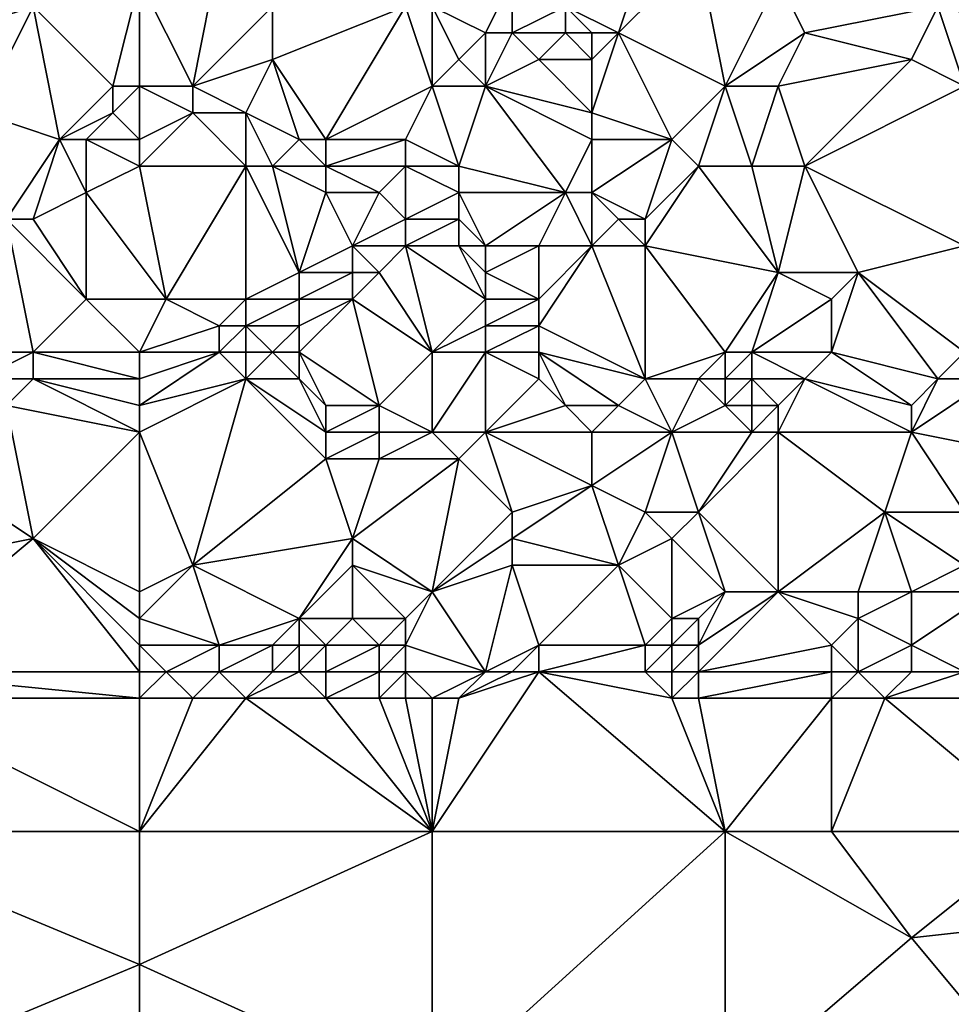
# Model space of a CAD drawing. Units: metres. Extents: x 73750 to 74375, y 343000 to 343500.
# Drawn here: x 74116 to 74150, y 343074 to 343112 of the extents above; entities that cross this region are included whole.
import ezdxf

# ---------------------------------------------------------------- set-up
doc = ezdxf.new("R2010")
doc.units = ezdxf.units.M
doc.layers.add('Terrain', color=15, linetype='Continuous')

msp = doc.modelspace()

# ---------------------------------------------------------------- linework, layer by layer
at = {"layer": 'Terrain'}
for points in [[(74123, 343114, 301.18), (74120, 343113, 301.11), (74122, 343109, 301.6), (74123, 343114, 301.18)], [(74123, 343114, 301.18), (74122, 343109, 301.6), (74125, 343112, 301.35), (74123, 343114, 301.18)], [(74139, 343114, 301.57), (74136, 343112, 301.89), (74138, 343111, 301.88), (74139, 343114, 301.57)], [(74139, 343114, 301.57), (74138, 343111, 301.88), (74141, 343114, 301.77), (74139, 343114, 301.57)], [(74141, 343114, 301.77), (74138, 343111, 301.88), (74142, 343109, 302.54), (74141, 343114, 301.77)], [(74141, 343114, 301.77), (74142, 343109, 302.54), (74144, 343113, 302.23), (74141, 343114, 301.77)], [(74154, 343111, 303.21), (74151, 343114, 303.09), (74150, 343112, 302.82), (74154, 343111, 303.21)], [(74112, 343113, 301.14), (74113, 343111, 301.37), (74116, 343112, 301.15), (74112, 343113, 301.14)], [(74120, 343113, 301.11), (74116, 343112, 301.15), (74119, 343109, 301.81), (74120, 343113, 301.11)], [(74120, 343113, 301.11), (74119, 343109, 301.81), (74120, 343109, 301.68), (74120, 343113, 301.11)], [(74120, 343113, 301.11), (74120, 343109, 301.68), (74122, 343109, 301.6), (74120, 343113, 301.11)], [(74134, 343113, 301.81), (74131, 343112, 301.54), (74133, 343111, 302.14), (74134, 343113, 301.81)], [(74134, 343113, 301.81), (74133, 343111, 302.14), (74134, 343111, 302.2), (74134, 343113, 301.81)], [(74134, 343113, 301.81), (74134, 343111, 302.2), (74136, 343112, 301.89), (74134, 343113, 301.81)], [(74144, 343113, 302.23), (74142, 343109, 302.54), (74145, 343111, 302.44), (74144, 343113, 302.23)], [(74144, 343113, 302.23), (74145, 343111, 302.44), (74150, 343112, 302.82), (74144, 343113, 302.23)], [(74116, 343112, 301.15), (74113, 343111, 301.37), (74114, 343108, 301.76), (74116, 343112, 301.15)], [(74116, 343112, 301.15), (74114, 343108, 301.76), (74117, 343107, 302), (74116, 343112, 301.15)], [(74116, 343112, 301.15), (74117, 343107, 302), (74119, 343109, 301.81), (74116, 343112, 301.15)], [(74125, 343112, 301.35), (74122, 343109, 301.6), (74125, 343110, 301.57), (74125, 343112, 301.35)], [(74125, 343112, 301.35), (74125, 343110, 301.57), (74130, 343112, 301.56), (74125, 343112, 301.35)], [(74130, 343112, 301.56), (74125, 343110, 301.57), (74127, 343107, 301.82), (74130, 343112, 301.56)], [(74130, 343112, 301.56), (74127, 343107, 301.82), (74131, 343109, 302.05), (74130, 343112, 301.56)], [(74130, 343112, 301.56), (74131, 343109, 302.05), (74131, 343112, 301.54), (74130, 343112, 301.56)], [(74131, 343112, 301.54), (74132, 343110, 301.99), (74133, 343111, 302.14), (74131, 343112, 301.54)], [(74131, 343112, 301.54), (74131, 343109, 302.05), (74132, 343110, 301.99), (74131, 343112, 301.54)], [(74136, 343112, 301.89), (74134, 343111, 302.2), (74136, 343111, 302.03), (74136, 343112, 301.89)], [(74136, 343112, 301.89), (74137, 343111, 301.92), (74138, 343111, 301.88), (74136, 343112, 301.89)], [(74136, 343112, 301.89), (74136, 343111, 302.03), (74137, 343111, 301.92), (74136, 343112, 301.89)], [(74150, 343112, 302.82), (74145, 343111, 302.44), (74149, 343110, 302.96), (74150, 343112, 302.82)], [(74150, 343112, 302.82), (74149, 343110, 302.96), (74151, 343109, 303.24), (74150, 343112, 302.82)], [(74154, 343111, 303.21), (74150, 343112, 302.82), (74151, 343109, 303.24), (74154, 343111, 303.21)], [(74133, 343111, 302.14), (74132, 343110, 301.99), (74133, 343109, 302.03), (74133, 343111, 302.14)], [(74133, 343111, 302.14), (74133, 343109, 302.03), (74134, 343111, 302.2), (74133, 343111, 302.14)], [(74134, 343111, 302.2), (74133, 343109, 302.03), (74135, 343110, 302.23), (74134, 343111, 302.2)], [(74134, 343111, 302.2), (74135, 343110, 302.23), (74136, 343111, 302.03), (74134, 343111, 302.2)], [(74136, 343111, 302.03), (74135, 343110, 302.23), (74137, 343110, 302.1), (74136, 343111, 302.03)], [(74136, 343111, 302.03), (74137, 343110, 302.1), (74137, 343111, 301.92), (74136, 343111, 302.03)], [(74137, 343111, 301.92), (74137, 343110, 302.1), (74138, 343111, 301.88), (74137, 343111, 301.92)], [(74138, 343111, 301.88), (74137, 343110, 302.1), (74137, 343108, 302.22), (74138, 343111, 301.88)], [(74138, 343111, 301.88), (74137, 343108, 302.22), (74140, 343107, 302.71), (74138, 343111, 301.88)], [(74138, 343111, 301.88), (74140, 343107, 302.71), (74142, 343109, 302.54), (74138, 343111, 301.88)], [(74145, 343111, 302.44), (74142, 343109, 302.54), (74144, 343109, 302.59), (74145, 343111, 302.44)], [(74145, 343111, 302.44), (74144, 343109, 302.59), (74149, 343110, 302.96), (74145, 343111, 302.44)], [(74125, 343110, 301.57), (74122, 343109, 301.6), (74124, 343108, 301.67), (74125, 343110, 301.57)], [(74125, 343110, 301.57), (74124, 343108, 301.67), (74126, 343107, 301.86), (74125, 343110, 301.57)], [(74125, 343110, 301.57), (74126, 343107, 301.86), (74127, 343107, 301.82), (74125, 343110, 301.57)], [(74132, 343110, 301.99), (74131, 343109, 302.05), (74133, 343109, 302.03), (74132, 343110, 301.99)], [(74135, 343110, 302.23), (74133, 343109, 302.03), (74137, 343108, 302.22), (74135, 343110, 302.23)], [(74135, 343110, 302.23), (74137, 343108, 302.22), (74137, 343110, 302.1), (74135, 343110, 302.23)], [(74149, 343110, 302.96), (74144, 343109, 302.59), (74145, 343106, 303.02), (74149, 343110, 302.96)], [(74149, 343110, 302.96), (74145, 343106, 303.02), (74151, 343109, 303.24), (74149, 343110, 302.96)], [(74119, 343109, 301.81), (74117, 343107, 302), (74119, 343108, 301.94), (74119, 343109, 301.81)], [(74120, 343109, 301.68), (74119, 343109, 301.81), (74119, 343108, 301.94), (74120, 343109, 301.68)], [(74120, 343109, 301.68), (74119, 343108, 301.94), (74120, 343107, 301.87), (74120, 343109, 301.68)], [(74120, 343109, 301.68), (74120, 343107, 301.87), (74122, 343108, 301.67), (74120, 343109, 301.68)], [(74120, 343109, 301.68), (74122, 343108, 301.67), (74122, 343109, 301.6), (74120, 343109, 301.68)], [(74122, 343109, 301.6), (74122, 343108, 301.67), (74124, 343108, 301.67), (74122, 343109, 301.6)], [(74127, 343107, 301.82), (74130, 343107, 302.11), (74131, 343109, 302.05), (74127, 343107, 301.82)], [(74130, 343107, 302.11), (74132, 343106, 302.39), (74131, 343109, 302.05), (74130, 343107, 302.11)], [(74131, 343109, 302.05), (74132, 343106, 302.39), (74133, 343109, 302.03), (74131, 343109, 302.05)], [(74133, 343109, 302.03), (74132, 343106, 302.39), (74136, 343105, 302.39), (74133, 343109, 302.03)], [(74133, 343109, 302.03), (74136, 343105, 302.39), (74137, 343107, 302.24), (74133, 343109, 302.03)], [(74133, 343109, 302.03), (74137, 343107, 302.24), (74137, 343108, 302.22), (74133, 343109, 302.03)], [(74140, 343107, 302.71), (74141, 343106, 303), (74142, 343109, 302.54), (74140, 343107, 302.71)], [(74141, 343106, 303), (74143, 343106, 303.05), (74142, 343109, 302.54), (74141, 343106, 303)], [(74142, 343109, 302.54), (74143, 343106, 303.05), (74144, 343109, 302.59), (74142, 343109, 302.54)], [(74144, 343109, 302.59), (74143, 343106, 303.05), (74145, 343106, 303.02), (74144, 343109, 302.59)], [(74151, 343109, 303.24), (74145, 343106, 303.02), (74151, 343103, 303.83), (74151, 343109, 303.24)], [(74114, 343108, 301.76), (74115, 343104, 302.4), (74117, 343107, 302), (74114, 343108, 301.76)], [(74119, 343108, 301.94), (74117, 343107, 302), (74118, 343107, 301.85), (74119, 343108, 301.94)], [(74120, 343107, 301.87), (74119, 343108, 301.94), (74118, 343107, 301.85), (74120, 343107, 301.87)], [(74122, 343108, 301.67), (74120, 343106, 301.91), (74124, 343106, 302.14), (74122, 343108, 301.67)], [(74122, 343108, 301.67), (74120, 343107, 301.87), (74120, 343106, 301.91), (74122, 343108, 301.67)], [(74122, 343108, 301.67), (74124, 343106, 302.14), (74124, 343108, 301.67), (74122, 343108, 301.67)], [(74124, 343108, 301.67), (74124, 343106, 302.14), (74125, 343106, 302.22), (74124, 343108, 301.67)], [(74124, 343108, 301.67), (74125, 343106, 302.22), (74126, 343107, 301.86), (74124, 343108, 301.67)], [(74137, 343108, 302.22), (74137, 343107, 302.24), (74140, 343107, 302.71), (74137, 343108, 302.22)], [(74117, 343107, 302), (74115, 343104, 302.4), (74116, 343104, 302.49), (74117, 343107, 302)], [(74117, 343107, 302), (74116, 343104, 302.49), (74118, 343105, 302.14), (74117, 343107, 302)], [(74117, 343107, 302), (74118, 343105, 302.14), (74118, 343107, 301.85), (74117, 343107, 302)], [(74120, 343107, 301.87), (74118, 343107, 301.85), (74120, 343106, 301.91), (74120, 343107, 301.87)], [(74120, 343106, 301.91), (74118, 343107, 301.85), (74118, 343105, 302.14), (74120, 343106, 301.91)], [(74126, 343107, 301.86), (74125, 343106, 302.22), (74127, 343106, 302.18), (74126, 343107, 301.86)], [(74126, 343107, 301.86), (74127, 343106, 302.18), (74127, 343107, 301.82), (74126, 343107, 301.86)], [(74127, 343107, 301.82), (74127, 343106, 302.18), (74130, 343107, 302.11), (74127, 343107, 301.82)], [(74130, 343107, 302.11), (74127, 343106, 302.18), (74130, 343106, 302.16), (74130, 343107, 302.11)], [(74130, 343107, 302.11), (74130, 343106, 302.16), (74132, 343106, 302.39), (74130, 343107, 302.11)], [(74137, 343107, 302.24), (74136, 343105, 302.39), (74137, 343105, 302.39), (74137, 343107, 302.24)], [(74137, 343107, 302.24), (74137, 343105, 302.39), (74140, 343107, 302.71), (74137, 343107, 302.24)], [(74140, 343107, 302.71), (74137, 343105, 302.39), (74139, 343104, 303.08), (74140, 343107, 302.71)], [(74140, 343107, 302.71), (74139, 343104, 303.08), (74141, 343106, 303), (74140, 343107, 302.71)], [(74120, 343106, 301.91), (74118, 343105, 302.14), (74121, 343101, 302.84), (74120, 343106, 301.91)], [(74120, 343106, 301.91), (74121, 343101, 302.84), (74124, 343106, 302.14), (74120, 343106, 301.91)], [(74124, 343106, 302.14), (74121, 343101, 302.84), (74124, 343101, 302.83), (74124, 343106, 302.14)], [(74124, 343106, 302.14), (74124, 343101, 302.83), (74126, 343102, 302.77), (74124, 343106, 302.14)], [(74124, 343106, 302.14), (74126, 343102, 302.77), (74125, 343106, 302.22), (74124, 343106, 302.14)], [(74125, 343106, 302.22), (74126, 343102, 302.77), (74127, 343105, 302.5), (74125, 343106, 302.22)], [(74125, 343106, 302.22), (74127, 343105, 302.5), (74127, 343106, 302.18), (74125, 343106, 302.22)], [(74127, 343106, 302.18), (74127, 343105, 302.5), (74129, 343105, 302.54), (74127, 343106, 302.18)], [(74127, 343106, 302.18), (74129, 343105, 302.54), (74130, 343106, 302.16), (74127, 343106, 302.18)], [(74130, 343106, 302.16), (74129, 343105, 302.54), (74130, 343104, 302.37), (74130, 343106, 302.16)], [(74130, 343106, 302.16), (74130, 343104, 302.37), (74132, 343105, 302.43), (74130, 343106, 302.16)], [(74130, 343106, 302.16), (74132, 343105, 302.43), (74132, 343106, 302.39), (74130, 343106, 302.16)], [(74132, 343106, 302.39), (74132, 343105, 302.43), (74136, 343105, 302.39), (74132, 343106, 302.39)], [(74141, 343106, 303), (74139, 343104, 303.08), (74139, 343103, 303.27), (74141, 343106, 303)], [(74141, 343106, 303), (74139, 343103, 303.27), (74144, 343102, 303.59), (74141, 343106, 303)], [(74141, 343106, 303), (74144, 343102, 303.59), (74143, 343106, 303.05), (74141, 343106, 303)], [(74143, 343106, 303.05), (74144, 343102, 303.59), (74145, 343106, 303.02), (74143, 343106, 303.05)], [(74145, 343106, 303.02), (74144, 343102, 303.59), (74147, 343102, 303.9), (74145, 343106, 303.02)], [(74145, 343106, 303.02), (74147, 343102, 303.9), (74151, 343103, 303.83), (74145, 343106, 303.02)], [(74118, 343105, 302.14), (74116, 343104, 302.49), (74118, 343101, 302.84), (74118, 343105, 302.14)], [(74121, 343101, 302.84), (74118, 343105, 302.14), (74118, 343101, 302.84), (74121, 343101, 302.84)], [(74127, 343105, 302.5), (74126, 343102, 302.77), (74128, 343103, 302.73), (74127, 343105, 302.5)], [(74127, 343105, 302.5), (74128, 343103, 302.73), (74129, 343105, 302.54), (74127, 343105, 302.5)], [(74129, 343105, 302.54), (74128, 343103, 302.73), (74130, 343104, 302.37), (74129, 343105, 302.54)], [(74130, 343104, 302.37), (74132, 343104, 302.5), (74132, 343105, 302.43), (74130, 343104, 302.37)], [(74132, 343105, 302.43), (74132, 343104, 302.5), (74133, 343103, 302.51), (74132, 343105, 302.43)], [(74132, 343105, 302.43), (74133, 343103, 302.51), (74136, 343105, 302.39), (74132, 343105, 302.43)], [(74136, 343105, 302.39), (74133, 343103, 302.51), (74135, 343103, 302.64), (74136, 343105, 302.39)], [(74136, 343105, 302.39), (74135, 343103, 302.64), (74137, 343103, 302.96), (74136, 343105, 302.39)], [(74136, 343105, 302.39), (74137, 343103, 302.96), (74137, 343105, 302.39), (74136, 343105, 302.39)], [(74137, 343105, 302.39), (74137, 343103, 302.96), (74138, 343104, 302.86), (74137, 343105, 302.39)], [(74137, 343105, 302.39), (74138, 343104, 302.86), (74139, 343104, 303.08), (74137, 343105, 302.39)], [(74115, 343104, 302.4), (74114, 343099, 302.98), (74116, 343099, 303.01), (74115, 343104, 302.4)], [(74115, 343104, 302.4), (74116, 343099, 303.01), (74118, 343101, 302.84), (74115, 343104, 302.4)], [(74115, 343104, 302.4), (74118, 343101, 302.84), (74116, 343104, 302.49), (74115, 343104, 302.4)], [(74130, 343104, 302.37), (74128, 343103, 302.73), (74130, 343103, 302.48), (74130, 343104, 302.37)], [(74130, 343104, 302.37), (74130, 343103, 302.48), (74132, 343104, 302.5), (74130, 343104, 302.37)], [(74130, 343103, 302.48), (74132, 343103, 302.56), (74132, 343104, 302.5), (74130, 343103, 302.48)], [(74132, 343104, 302.5), (74132, 343103, 302.56), (74133, 343103, 302.51), (74132, 343104, 302.5)], [(74138, 343104, 302.86), (74137, 343103, 302.96), (74139, 343103, 303.27), (74138, 343104, 302.86)], [(74138, 343104, 302.86), (74139, 343103, 303.27), (74139, 343104, 303.08), (74138, 343104, 302.86)], [(74128, 343103, 302.73), (74126, 343102, 302.77), (74128, 343102, 302.66), (74128, 343103, 302.73)], [(74128, 343103, 302.73), (74128, 343102, 302.66), (74129, 343102, 302.57), (74128, 343103, 302.73)], [(74128, 343103, 302.73), (74129, 343102, 302.57), (74130, 343103, 302.48), (74128, 343103, 302.73)], [(74130, 343103, 302.48), (74129, 343102, 302.57), (74131, 343099, 303.55), (74130, 343103, 302.48)], [(74130, 343103, 302.48), (74131, 343099, 303.55), (74133, 343101, 302.99), (74130, 343103, 302.48)], [(74130, 343103, 302.48), (74133, 343101, 302.99), (74132, 343103, 302.56), (74130, 343103, 302.48)], [(74132, 343103, 302.56), (74133, 343101, 302.99), (74133, 343102, 302.7), (74132, 343103, 302.56)], [(74132, 343103, 302.56), (74133, 343102, 302.7), (74133, 343103, 302.51), (74132, 343103, 302.56)], [(74133, 343103, 302.51), (74133, 343102, 302.7), (74135, 343103, 302.64), (74133, 343103, 302.51)], [(74135, 343103, 302.64), (74133, 343102, 302.7), (74135, 343101, 303.33), (74135, 343103, 302.64)], [(74135, 343103, 302.64), (74135, 343101, 303.33), (74137, 343103, 302.96), (74135, 343103, 302.64)], [(74137, 343103, 302.96), (74135, 343101, 303.33), (74135, 343100, 303.46), (74137, 343103, 302.96)], [(74137, 343103, 302.96), (74135, 343100, 303.46), (74139, 343098, 303.92), (74137, 343103, 302.96)], [(74137, 343103, 302.96), (74139, 343098, 303.92), (74139, 343103, 303.27), (74137, 343103, 302.96)], [(74139, 343103, 303.27), (74139, 343098, 303.92), (74142, 343099, 303.75), (74139, 343103, 303.27)], [(74139, 343103, 303.27), (74142, 343099, 303.75), (74144, 343102, 303.59), (74139, 343103, 303.27)], [(74151, 343103, 303.83), (74147, 343102, 303.9), (74151, 343099, 304.61), (74151, 343103, 303.83)], [(74126, 343102, 302.77), (74124, 343101, 302.83), (74126, 343101, 302.8), (74126, 343102, 302.77)], [(74126, 343102, 302.77), (74126, 343101, 302.8), (74128, 343102, 302.66), (74126, 343102, 302.77)], [(74128, 343102, 302.66), (74126, 343101, 302.8), (74128, 343101, 302.57), (74128, 343102, 302.66)], [(74128, 343102, 302.66), (74128, 343101, 302.57), (74129, 343102, 302.57), (74128, 343102, 302.66)], [(74129, 343102, 302.57), (74128, 343101, 302.57), (74131, 343099, 303.55), (74129, 343102, 302.57)], [(74133, 343102, 302.7), (74133, 343101, 302.99), (74135, 343101, 303.33), (74133, 343102, 302.7)], [(74144, 343102, 303.59), (74142, 343099, 303.75), (74143, 343099, 303.85), (74144, 343102, 303.59)], [(74144, 343102, 303.59), (74143, 343099, 303.85), (74146, 343101, 304.03), (74144, 343102, 303.59)], [(74144, 343102, 303.59), (74146, 343101, 304.03), (74147, 343102, 303.9), (74144, 343102, 303.59)], [(74147, 343102, 303.9), (74146, 343101, 304.03), (74146, 343099, 304.38), (74147, 343102, 303.9)], [(74147, 343102, 303.9), (74146, 343099, 304.38), (74150, 343098, 304.7), (74147, 343102, 303.9)], [(74147, 343102, 303.9), (74150, 343098, 304.7), (74151, 343099, 304.61), (74147, 343102, 303.9)], [(74118, 343101, 302.84), (74116, 343099, 303.01), (74120, 343099, 303.33), (74118, 343101, 302.84)], [(74121, 343101, 302.84), (74118, 343101, 302.84), (74120, 343099, 303.33), (74121, 343101, 302.84)], [(74121, 343101, 302.84), (74120, 343099, 303.33), (74123, 343100, 302.93), (74121, 343101, 302.84)], [(74121, 343101, 302.84), (74123, 343100, 302.93), (74124, 343101, 302.83), (74121, 343101, 302.84)], [(74124, 343101, 302.83), (74123, 343100, 302.93), (74124, 343100, 302.87), (74124, 343101, 302.83)], [(74124, 343101, 302.83), (74124, 343100, 302.87), (74126, 343101, 302.8), (74124, 343101, 302.83)], [(74126, 343101, 302.8), (74124, 343100, 302.87), (74126, 343100, 302.81), (74126, 343101, 302.8)], [(74126, 343101, 302.8), (74126, 343100, 302.81), (74128, 343101, 302.57), (74126, 343101, 302.8)], [(74128, 343101, 302.57), (74126, 343100, 302.81), (74126, 343099, 302.95), (74128, 343101, 302.57)], [(74128, 343101, 302.57), (74126, 343099, 302.95), (74129, 343097, 304.18), (74128, 343101, 302.57)], [(74128, 343101, 302.57), (74129, 343097, 304.18), (74131, 343099, 303.55), (74128, 343101, 302.57)], [(74133, 343101, 302.99), (74131, 343099, 303.55), (74133, 343100, 303.2), (74133, 343101, 302.99)], [(74133, 343101, 302.99), (74133, 343100, 303.2), (74135, 343101, 303.33), (74133, 343101, 302.99)], [(74135, 343101, 303.33), (74133, 343100, 303.2), (74135, 343100, 303.46), (74135, 343101, 303.33)], [(74146, 343101, 304.03), (74143, 343099, 303.85), (74146, 343099, 304.38), (74146, 343101, 304.03)], [(74123, 343100, 302.93), (74120, 343099, 303.33), (74123, 343099, 303.13), (74123, 343100, 302.93)], [(74123, 343100, 302.93), (74123, 343099, 303.13), (74124, 343100, 302.87), (74123, 343100, 302.93)], [(74124, 343100, 302.87), (74123, 343099, 303.13), (74124, 343099, 303.03), (74124, 343100, 302.87)], [(74124, 343100, 302.87), (74124, 343099, 303.03), (74125, 343099, 302.96), (74124, 343100, 302.87)], [(74124, 343100, 302.87), (74125, 343099, 302.96), (74126, 343100, 302.81), (74124, 343100, 302.87)], [(74126, 343100, 302.81), (74125, 343099, 302.96), (74126, 343099, 302.95), (74126, 343100, 302.81)], [(74133, 343100, 303.2), (74131, 343099, 303.55), (74133, 343099, 303.57), (74133, 343100, 303.2)], [(74133, 343100, 303.2), (74133, 343099, 303.57), (74135, 343100, 303.46), (74133, 343100, 303.2)], [(74135, 343100, 303.46), (74133, 343099, 303.57), (74135, 343099, 303.66), (74135, 343100, 303.46)], [(74135, 343100, 303.46), (74135, 343099, 303.66), (74139, 343098, 303.92), (74135, 343100, 303.46)], [(74114, 343099, 302.98), (74114, 343098, 303.18), (74116, 343099, 303.01), (74114, 343099, 302.98)], [(74116, 343099, 303.01), (74114, 343098, 303.18), (74116, 343098, 303.19), (74116, 343099, 303.01)], [(74120, 343099, 303.33), (74116, 343099, 303.01), (74120, 343098, 303.57), (74120, 343099, 303.33)], [(74120, 343098, 303.57), (74116, 343099, 303.01), (74116, 343098, 303.19), (74120, 343098, 303.57)], [(74120, 343099, 303.33), (74120, 343098, 303.57), (74123, 343099, 303.13), (74120, 343099, 303.33)], [(74123, 343099, 303.13), (74120, 343097, 303.8), (74124, 343098, 303.29), (74123, 343099, 303.13)], [(74123, 343099, 303.13), (74120, 343098, 303.57), (74120, 343097, 303.8), (74123, 343099, 303.13)], [(74123, 343099, 303.13), (74124, 343098, 303.29), (74124, 343099, 303.03), (74123, 343099, 303.13)], [(74124, 343099, 303.03), (74124, 343098, 303.29), (74125, 343099, 302.96), (74124, 343099, 303.03)], [(74125, 343099, 302.96), (74124, 343098, 303.29), (74126, 343098, 303.26), (74125, 343099, 302.96)], [(74125, 343099, 302.96), (74126, 343098, 303.26), (74126, 343099, 302.95), (74125, 343099, 302.96)], [(74126, 343099, 302.95), (74126, 343098, 303.26), (74127, 343097, 303.85), (74126, 343099, 302.95)], [(74126, 343099, 302.95), (74127, 343097, 303.85), (74129, 343097, 304.18), (74126, 343099, 302.95)], [(74129, 343097, 304.18), (74131, 343096, 304.84), (74131, 343099, 303.55), (74129, 343097, 304.18)], [(74131, 343099, 303.55), (74131, 343096, 304.84), (74133, 343099, 303.57), (74131, 343099, 303.55)], [(74133, 343099, 303.57), (74131, 343096, 304.84), (74133, 343096, 304.83), (74133, 343099, 303.57)], [(74133, 343099, 303.57), (74133, 343096, 304.83), (74135, 343098, 303.95), (74133, 343099, 303.57)], [(74133, 343099, 303.57), (74135, 343098, 303.95), (74135, 343099, 303.66), (74133, 343099, 303.57)], [(74135, 343099, 303.66), (74135, 343098, 303.95), (74136, 343097, 304.23), (74135, 343099, 303.66)], [(74135, 343099, 303.66), (74136, 343097, 304.23), (74138, 343097, 304.18), (74135, 343099, 303.66)], [(74135, 343099, 303.66), (74138, 343097, 304.18), (74139, 343098, 303.92), (74135, 343099, 303.66)], [(74139, 343098, 303.92), (74141, 343098, 303.92), (74142, 343099, 303.75), (74139, 343098, 303.92)], [(74141, 343098, 303.92), (74142, 343098, 303.94), (74142, 343099, 303.75), (74141, 343098, 303.92)], [(74142, 343099, 303.75), (74142, 343098, 303.94), (74143, 343099, 303.85), (74142, 343099, 303.75)], [(74143, 343099, 303.85), (74142, 343098, 303.94), (74143, 343098, 304.02), (74143, 343099, 303.85)], [(74143, 343099, 303.85), (74143, 343098, 304.02), (74145, 343098, 304.33), (74143, 343099, 303.85)], [(74143, 343099, 303.85), (74145, 343098, 304.33), (74146, 343099, 304.38), (74143, 343099, 303.85)], [(74146, 343099, 304.38), (74145, 343098, 304.33), (74149, 343097, 304.8), (74146, 343099, 304.38)], [(74146, 343099, 304.38), (74149, 343097, 304.8), (74150, 343098, 304.7), (74146, 343099, 304.38)], [(74151, 343099, 304.61), (74150, 343098, 304.7), (74152, 343098, 304.84), (74151, 343099, 304.61)], [(74114, 343098, 303.18), (74115, 343097, 303.49), (74116, 343098, 303.19), (74114, 343098, 303.18)], [(74120, 343096, 304.08), (74116, 343098, 303.19), (74115, 343097, 303.49), (74120, 343096, 304.08)], [(74120, 343098, 303.57), (74116, 343098, 303.19), (74120, 343097, 303.8), (74120, 343098, 303.57)], [(74120, 343097, 303.8), (74116, 343098, 303.19), (74120, 343096, 304.08), (74120, 343097, 303.8)], [(74124, 343098, 303.29), (74120, 343097, 303.8), (74120, 343096, 304.08), (74124, 343098, 303.29)], [(74124, 343098, 303.29), (74120, 343096, 304.08), (74122, 343091, 306.18), (74124, 343098, 303.29)], [(74124, 343098, 303.29), (74122, 343091, 306.18), (74127, 343095, 304.98), (74124, 343098, 303.29)], [(74124, 343098, 303.29), (74127, 343095, 304.98), (74127, 343096, 304.43), (74124, 343098, 303.29)], [(74124, 343098, 303.29), (74127, 343096, 304.43), (74126, 343098, 303.26), (74124, 343098, 303.29)], [(74126, 343098, 303.26), (74127, 343096, 304.43), (74127, 343097, 303.85), (74126, 343098, 303.26)], [(74135, 343098, 303.95), (74133, 343096, 304.83), (74136, 343097, 304.23), (74135, 343098, 303.95)], [(74139, 343098, 303.92), (74138, 343097, 304.18), (74140, 343096, 304.54), (74139, 343098, 303.92)], [(74139, 343098, 303.92), (74140, 343096, 304.54), (74141, 343098, 303.92), (74139, 343098, 303.92)], [(74141, 343098, 303.92), (74140, 343096, 304.54), (74142, 343097, 304.2), (74141, 343098, 303.92)], [(74141, 343098, 303.92), (74142, 343097, 304.2), (74142, 343098, 303.94), (74141, 343098, 303.92)], [(74142, 343098, 303.94), (74142, 343097, 304.2), (74143, 343098, 304.02), (74142, 343098, 303.94)], [(74143, 343098, 304.02), (74142, 343097, 304.2), (74143, 343097, 304.23), (74143, 343098, 304.02)], [(74143, 343098, 304.02), (74143, 343097, 304.23), (74144, 343097, 304.31), (74143, 343098, 304.02)], [(74143, 343098, 304.02), (74144, 343097, 304.31), (74145, 343098, 304.33), (74143, 343098, 304.02)], [(74145, 343098, 304.33), (74144, 343097, 304.31), (74144, 343096, 304.55), (74145, 343098, 304.33)], [(74145, 343098, 304.33), (74144, 343096, 304.55), (74149, 343096, 305.04), (74145, 343098, 304.33)], [(74145, 343098, 304.33), (74149, 343096, 305.04), (74149, 343097, 304.8), (74145, 343098, 304.33)], [(74150, 343098, 304.7), (74149, 343097, 304.8), (74149, 343096, 305.04), (74150, 343098, 304.7)], [(74150, 343098, 304.7), (74149, 343096, 305.04), (74152, 343098, 304.84), (74150, 343098, 304.7)], [(74154, 343095, 305.93), (74152, 343098, 304.84), (74149, 343096, 305.04), (74154, 343095, 305.93)], [(74115, 343097, 303.49), (74113, 343094, 304.96), (74116, 343092, 305.69), (74115, 343097, 303.49)], [(74120, 343096, 304.08), (74115, 343097, 303.49), (74116, 343092, 305.69), (74120, 343096, 304.08)], [(74127, 343097, 303.85), (74127, 343096, 304.43), (74129, 343097, 304.18), (74127, 343097, 303.85)], [(74129, 343097, 304.18), (74127, 343096, 304.43), (74129, 343096, 304.66), (74129, 343097, 304.18)], [(74129, 343097, 304.18), (74129, 343096, 304.66), (74131, 343096, 304.84), (74129, 343097, 304.18)], [(74136, 343097, 304.23), (74133, 343096, 304.83), (74137, 343096, 304.5), (74136, 343097, 304.23)], [(74136, 343097, 304.23), (74137, 343096, 304.5), (74138, 343097, 304.18), (74136, 343097, 304.23)], [(74138, 343097, 304.18), (74137, 343096, 304.5), (74140, 343096, 304.54), (74138, 343097, 304.18)], [(74140, 343096, 304.54), (74143, 343096, 304.5), (74142, 343097, 304.2), (74140, 343096, 304.54)], [(74142, 343097, 304.2), (74143, 343096, 304.5), (74143, 343097, 304.23), (74142, 343097, 304.2)], [(74143, 343097, 304.23), (74143, 343096, 304.5), (74144, 343097, 304.31), (74143, 343097, 304.23)], [(74144, 343097, 304.31), (74143, 343096, 304.5), (74144, 343096, 304.55), (74144, 343097, 304.31)], [(74120, 343090, 306.58), (74120, 343096, 304.08), (74116, 343092, 305.69), (74120, 343090, 306.58)], [(74120, 343090, 306.58), (74122, 343091, 306.18), (74120, 343096, 304.08), (74120, 343090, 306.58)], [(74127, 343096, 304.43), (74127, 343095, 304.98), (74129, 343096, 304.66), (74127, 343096, 304.43)], [(74129, 343096, 304.66), (74127, 343095, 304.98), (74129, 343095, 305.11), (74129, 343096, 304.66)], [(74129, 343096, 304.66), (74129, 343095, 305.11), (74131, 343096, 304.84), (74129, 343096, 304.66)], [(74129, 343095, 305.11), (74132, 343095, 305.26), (74131, 343096, 304.84), (74129, 343095, 305.11)], [(74131, 343096, 304.84), (74132, 343095, 305.26), (74133, 343096, 304.83), (74131, 343096, 304.84)], [(74133, 343096, 304.83), (74132, 343095, 305.26), (74134, 343093, 305.85), (74133, 343096, 304.83)], [(74133, 343096, 304.83), (74134, 343093, 305.85), (74137, 343094, 305.26), (74133, 343096, 304.83)], [(74133, 343096, 304.83), (74137, 343094, 305.26), (74137, 343096, 304.5), (74133, 343096, 304.83)], [(74137, 343096, 304.5), (74137, 343094, 305.26), (74140, 343096, 304.54), (74137, 343096, 304.5)], [(74140, 343096, 304.54), (74137, 343094, 305.26), (74139, 343093, 305.62), (74140, 343096, 304.54)], [(74140, 343096, 304.54), (74139, 343093, 305.62), (74141, 343093, 305.67), (74140, 343096, 304.54)], [(74140, 343096, 304.54), (74141, 343093, 305.67), (74143, 343096, 304.5), (74140, 343096, 304.54)], [(74141, 343093, 305.67), (74144, 343096, 304.55), (74143, 343096, 304.5), (74141, 343093, 305.67)], [(74144, 343090, 307.04), (74144, 343096, 304.55), (74141, 343093, 305.67), (74144, 343090, 307.04)], [(74144, 343090, 307.04), (74148, 343093, 305.99), (74144, 343096, 304.55), (74144, 343090, 307.04)], [(74144, 343096, 304.55), (74148, 343093, 305.99), (74149, 343096, 305.04), (74144, 343096, 304.55)], [(74149, 343096, 305.04), (74148, 343093, 305.99), (74151, 343093, 306.3), (74149, 343096, 305.04)], [(74154, 343095, 305.93), (74149, 343096, 305.04), (74151, 343093, 306.3), (74154, 343095, 305.93)], [(74127, 343095, 304.98), (74122, 343091, 306.18), (74128, 343092, 306.04), (74127, 343095, 304.98)], [(74127, 343095, 304.98), (74128, 343092, 306.04), (74129, 343095, 305.11), (74127, 343095, 304.98)], [(74129, 343095, 305.11), (74128, 343092, 306.04), (74132, 343095, 305.26), (74129, 343095, 305.11)], [(74128, 343092, 306.04), (74131, 343090, 306.78), (74132, 343095, 305.26), (74128, 343092, 306.04)], [(74131, 343090, 306.78), (74134, 343093, 305.85), (74132, 343095, 305.26), (74131, 343090, 306.78)], [(74113, 343094, 304.96), (74111, 343091, 305.87), (74116, 343092, 305.69), (74113, 343094, 304.96)], [(74137, 343094, 305.26), (74134, 343093, 305.85), (74134, 343092, 306.14), (74137, 343094, 305.26)], [(74137, 343094, 305.26), (74134, 343092, 306.14), (74138, 343091, 306.46), (74137, 343094, 305.26)], [(74137, 343094, 305.26), (74138, 343091, 306.46), (74139, 343093, 305.62), (74137, 343094, 305.26)], [(74131, 343090, 306.78), (74134, 343092, 306.14), (74134, 343093, 305.85), (74131, 343090, 306.78)], [(74139, 343093, 305.62), (74138, 343091, 306.46), (74140, 343092, 306.03), (74139, 343093, 305.62)], [(74139, 343093, 305.62), (74140, 343092, 306.03), (74141, 343093, 305.67), (74139, 343093, 305.62)], [(74142, 343090, 307.05), (74141, 343093, 305.67), (74140, 343092, 306.03), (74142, 343090, 307.05)], [(74142, 343090, 307.05), (74144, 343090, 307.04), (74141, 343093, 305.67), (74142, 343090, 307.05)], [(74144, 343090, 307.04), (74147, 343090, 307.15), (74148, 343093, 305.99), (74144, 343090, 307.04)], [(74147, 343090, 307.15), (74149, 343090, 307.24), (74148, 343093, 305.99), (74147, 343090, 307.15)], [(74149, 343090, 307.24), (74151, 343091, 307.29), (74148, 343093, 305.99), (74149, 343090, 307.24)], [(74148, 343093, 305.99), (74151, 343091, 307.29), (74151, 343093, 306.3), (74148, 343093, 305.99)], [(74110, 343087, 307.53), (74116, 343092, 305.69), (74111, 343091, 305.87), (74110, 343087, 307.53)], [(74120, 343087, 307.97), (74116, 343092, 305.69), (74110, 343087, 307.53), (74120, 343087, 307.97)], [(74120, 343090, 306.58), (74116, 343092, 305.69), (74120, 343089, 307.08), (74120, 343090, 306.58)], [(74120, 343089, 307.08), (74116, 343092, 305.69), (74120, 343088, 307.57), (74120, 343089, 307.08)], [(74120, 343088, 307.57), (74116, 343092, 305.69), (74120, 343087, 307.97), (74120, 343088, 307.57)], [(74126, 343089, 307.22), (74128, 343092, 306.04), (74122, 343091, 306.18), (74126, 343089, 307.22)], [(74126, 343089, 307.22), (74128, 343091, 306.34), (74128, 343092, 306.04), (74126, 343089, 307.22)], [(74128, 343092, 306.04), (74128, 343091, 306.34), (74131, 343090, 306.78), (74128, 343092, 306.04)], [(74131, 343090, 306.78), (74134, 343091, 306.46), (74134, 343092, 306.14), (74131, 343090, 306.78)], [(74134, 343092, 306.14), (74134, 343091, 306.46), (74138, 343091, 306.46), (74134, 343092, 306.14)], [(74140, 343089, 307.6), (74140, 343092, 306.03), (74138, 343091, 306.46), (74140, 343089, 307.6)], [(74140, 343089, 307.6), (74142, 343090, 307.05), (74140, 343092, 306.03), (74140, 343089, 307.6)], [(74120, 343090, 306.58), (74120, 343089, 307.08), (74122, 343091, 306.18), (74120, 343090, 306.58)], [(74120, 343089, 307.08), (74123, 343088, 307.6), (74122, 343091, 306.18), (74120, 343089, 307.08)], [(74126, 343089, 307.22), (74122, 343091, 306.18), (74123, 343088, 307.6), (74126, 343089, 307.22)], [(74126, 343089, 307.22), (74128, 343089, 307.26), (74128, 343091, 306.34), (74126, 343089, 307.22)], [(74128, 343089, 307.26), (74130, 343089, 307.24), (74128, 343091, 306.34), (74128, 343089, 307.26)], [(74130, 343089, 307.24), (74131, 343090, 306.78), (74128, 343091, 306.34), (74130, 343089, 307.24)], [(74131, 343090, 306.78), (74133, 343087, 308.39), (74134, 343091, 306.46), (74131, 343090, 306.78)], [(74135, 343088, 308.04), (74134, 343091, 306.46), (74133, 343087, 308.39), (74135, 343088, 308.04)], [(74135, 343088, 308.04), (74138, 343091, 306.46), (74134, 343091, 306.46), (74135, 343088, 308.04)], [(74135, 343088, 308.04), (74139, 343088, 308.11), (74138, 343091, 306.46), (74135, 343088, 308.04)], [(74140, 343089, 307.6), (74138, 343091, 306.46), (74139, 343088, 308.11), (74140, 343089, 307.6)], [(74149, 343090, 307.24), (74152, 343090, 307.73), (74151, 343091, 307.29), (74149, 343090, 307.24)], [(74130, 343089, 307.24), (74130, 343088, 307.78), (74131, 343090, 306.78), (74130, 343089, 307.24)], [(74130, 343088, 307.78), (74133, 343087, 308.39), (74131, 343090, 306.78), (74130, 343088, 307.78)], [(74140, 343089, 307.6), (74141, 343089, 307.65), (74142, 343090, 307.05), (74140, 343089, 307.6)], [(74141, 343089, 307.65), (74141, 343088, 308.26), (74142, 343090, 307.05), (74141, 343089, 307.65)], [(74141, 343088, 308.26), (74144, 343090, 307.04), (74142, 343090, 307.05), (74141, 343088, 308.26)], [(74141, 343088, 308.26), (74141, 343087, 308.74), (74144, 343090, 307.04), (74141, 343088, 308.26)], [(74141, 343087, 308.74), (74146, 343088, 308.1), (74144, 343090, 307.04), (74141, 343087, 308.74)], [(74144, 343090, 307.04), (74146, 343088, 308.1), (74147, 343089, 307.64), (74144, 343090, 307.04)], [(74144, 343090, 307.04), (74147, 343089, 307.64), (74147, 343090, 307.15), (74144, 343090, 307.04)], [(74147, 343090, 307.15), (74147, 343089, 307.64), (74149, 343090, 307.24), (74147, 343090, 307.15)], [(74149, 343090, 307.24), (74147, 343089, 307.64), (74149, 343088, 308.22), (74149, 343090, 307.24)], [(74149, 343090, 307.24), (74149, 343088, 308.22), (74152, 343090, 307.73), (74149, 343090, 307.24)], [(74152, 343090, 307.73), (74149, 343088, 308.22), (74151, 343087, 308.83), (74152, 343090, 307.73)], [(74120, 343089, 307.08), (74120, 343088, 307.57), (74123, 343088, 307.6), (74120, 343089, 307.08)], [(74126, 343089, 307.22), (74123, 343088, 307.6), (74125, 343088, 307.69), (74126, 343089, 307.22)], [(74126, 343089, 307.22), (74125, 343088, 307.69), (74126, 343088, 307.74), (74126, 343089, 307.22)], [(74126, 343089, 307.22), (74126, 343088, 307.74), (74127, 343088, 307.78), (74126, 343089, 307.22)], [(74126, 343089, 307.22), (74127, 343088, 307.78), (74128, 343089, 307.26), (74126, 343089, 307.22)], [(74128, 343089, 307.26), (74127, 343088, 307.78), (74129, 343088, 307.79), (74128, 343089, 307.26)], [(74128, 343089, 307.26), (74129, 343088, 307.79), (74130, 343089, 307.24), (74128, 343089, 307.26)], [(74130, 343089, 307.24), (74129, 343088, 307.79), (74130, 343088, 307.78), (74130, 343089, 307.24)], [(74140, 343089, 307.6), (74139, 343088, 308.11), (74140, 343088, 308.27), (74140, 343089, 307.6)], [(74140, 343089, 307.6), (74140, 343088, 308.27), (74141, 343089, 307.65), (74140, 343089, 307.6)], [(74141, 343089, 307.65), (74140, 343088, 308.27), (74141, 343088, 308.26), (74141, 343089, 307.65)], [(74147, 343089, 307.64), (74146, 343088, 308.1), (74147, 343087, 308.61), (74147, 343089, 307.64)], [(74147, 343089, 307.64), (74147, 343087, 308.61), (74149, 343088, 308.22), (74147, 343089, 307.64)], [(74120, 343088, 307.57), (74120, 343087, 307.97), (74121, 343087, 307.99), (74120, 343088, 307.57)], [(74120, 343088, 307.57), (74121, 343087, 307.99), (74123, 343088, 307.6), (74120, 343088, 307.57)], [(74123, 343088, 307.6), (74121, 343087, 307.99), (74123, 343087, 308.04), (74123, 343088, 307.6)], [(74123, 343088, 307.6), (74123, 343087, 308.04), (74125, 343088, 307.69), (74123, 343088, 307.6)], [(74125, 343088, 307.69), (74123, 343087, 308.04), (74125, 343087, 308.12), (74125, 343088, 307.69)], [(74125, 343088, 307.69), (74125, 343087, 308.12), (74126, 343088, 307.74), (74125, 343088, 307.69)], [(74126, 343088, 307.74), (74125, 343087, 308.12), (74126, 343087, 308.18), (74126, 343088, 307.74)], [(74126, 343088, 307.74), (74126, 343087, 308.18), (74127, 343088, 307.78), (74126, 343088, 307.74)], [(74127, 343088, 307.78), (74126, 343087, 308.18), (74127, 343087, 308.22), (74127, 343088, 307.78)], [(74127, 343088, 307.78), (74127, 343087, 308.22), (74129, 343088, 307.79), (74127, 343088, 307.78)], [(74129, 343088, 307.79), (74127, 343087, 308.22), (74129, 343087, 308.24), (74129, 343088, 307.79)], [(74129, 343088, 307.79), (74129, 343087, 308.24), (74130, 343088, 307.78), (74129, 343088, 307.79)], [(74130, 343088, 307.78), (74129, 343087, 308.24), (74130, 343087, 308.27), (74130, 343088, 307.78)], [(74130, 343088, 307.78), (74130, 343087, 308.27), (74133, 343087, 308.39), (74130, 343088, 307.78)], [(74135, 343088, 308.04), (74133, 343087, 308.39), (74134, 343087, 308.59), (74135, 343088, 308.04)], [(74135, 343088, 308.04), (74134, 343087, 308.59), (74135, 343087, 308.68), (74135, 343088, 308.04)], [(74135, 343088, 308.04), (74135, 343087, 308.68), (74139, 343088, 308.11), (74135, 343088, 308.04)], [(74139, 343088, 308.11), (74135, 343087, 308.68), (74139, 343087, 308.52), (74139, 343088, 308.11)], [(74139, 343088, 308.11), (74139, 343087, 308.52), (74140, 343088, 308.27), (74139, 343088, 308.11)], [(74140, 343088, 308.27), (74139, 343087, 308.52), (74140, 343087, 308.69), (74140, 343088, 308.27)], [(74140, 343088, 308.27), (74140, 343087, 308.69), (74141, 343088, 308.26), (74140, 343088, 308.27)], [(74141, 343088, 308.26), (74140, 343087, 308.69), (74141, 343087, 308.74), (74141, 343088, 308.26)], [(74141, 343087, 308.74), (74146, 343087, 308.56), (74146, 343088, 308.1), (74141, 343087, 308.74)], [(74146, 343088, 308.1), (74146, 343087, 308.56), (74147, 343087, 308.61), (74146, 343088, 308.1)], [(74149, 343088, 308.22), (74147, 343087, 308.61), (74149, 343087, 308.66), (74149, 343088, 308.22)], [(74149, 343088, 308.22), (74149, 343087, 308.66), (74151, 343087, 308.83), (74149, 343088, 308.22)], [(74120, 343087, 307.97), (74110, 343087, 307.53), (74120, 343086, 308.22), (74120, 343087, 307.97)], [(74120, 343086, 308.22), (74110, 343087, 307.53), (74110, 343086, 307.77), (74120, 343086, 308.22)], [(74120, 343087, 307.97), (74120, 343086, 308.22), (74121, 343087, 307.99), (74120, 343087, 307.97)], [(74121, 343087, 307.99), (74120, 343086, 308.22), (74122, 343086, 308.29), (74121, 343087, 307.99)], [(74121, 343087, 307.99), (74122, 343086, 308.29), (74123, 343087, 308.04), (74121, 343087, 307.99)], [(74123, 343087, 308.04), (74122, 343086, 308.29), (74124, 343086, 308.35), (74123, 343087, 308.04)], [(74123, 343087, 308.04), (74124, 343086, 308.35), (74125, 343087, 308.12), (74123, 343087, 308.04)], [(74125, 343087, 308.12), (74124, 343086, 308.35), (74126, 343087, 308.18), (74125, 343087, 308.12)], [(74126, 343087, 308.18), (74124, 343086, 308.35), (74127, 343086, 308.5), (74126, 343087, 308.18)], [(74126, 343087, 308.18), (74127, 343086, 308.5), (74127, 343087, 308.22), (74126, 343087, 308.18)], [(74127, 343087, 308.22), (74127, 343086, 308.5), (74129, 343087, 308.24), (74127, 343087, 308.22)], [(74129, 343087, 308.24), (74127, 343086, 308.5), (74129, 343086, 308.54), (74129, 343087, 308.24)], [(74129, 343087, 308.24), (74129, 343086, 308.54), (74130, 343087, 308.27), (74129, 343087, 308.24)], [(74130, 343087, 308.27), (74129, 343086, 308.54), (74130, 343086, 308.58), (74130, 343087, 308.27)], [(74130, 343087, 308.27), (74131, 343086, 308.67), (74133, 343087, 308.39), (74130, 343087, 308.27)], [(74130, 343087, 308.27), (74130, 343086, 308.58), (74131, 343086, 308.67), (74130, 343087, 308.27)], [(74131, 343081, 309.12), (74142, 343081, 309.44), (74135, 343087, 308.68), (74131, 343081, 309.12)], [(74131, 343081, 309.12), (74135, 343087, 308.68), (74132, 343086, 308.7), (74131, 343081, 309.12)], [(74133, 343087, 308.39), (74131, 343086, 308.67), (74132, 343086, 308.7), (74133, 343087, 308.39)], [(74133, 343087, 308.39), (74132, 343086, 308.7), (74134, 343087, 308.59), (74133, 343087, 308.39)], [(74134, 343087, 308.59), (74132, 343086, 308.7), (74135, 343087, 308.68), (74134, 343087, 308.59)], [(74135, 343087, 308.68), (74140, 343086, 308.95), (74139, 343087, 308.52), (74135, 343087, 308.68)], [(74142, 343081, 309.44), (74140, 343086, 308.95), (74135, 343087, 308.68), (74142, 343081, 309.44)], [(74139, 343087, 308.52), (74140, 343086, 308.95), (74140, 343087, 308.69), (74139, 343087, 308.52)], [(74140, 343087, 308.69), (74140, 343086, 308.95), (74141, 343087, 308.74), (74140, 343087, 308.69)], [(74141, 343087, 308.74), (74140, 343086, 308.95), (74141, 343086, 309.01), (74141, 343087, 308.74)], [(74141, 343087, 308.74), (74141, 343086, 309.01), (74146, 343087, 308.56), (74141, 343087, 308.74)], [(74141, 343086, 309.01), (74146, 343086, 308.93), (74146, 343087, 308.56), (74141, 343086, 309.01)], [(74146, 343087, 308.56), (74146, 343086, 308.93), (74147, 343087, 308.61), (74146, 343087, 308.56)], [(74147, 343087, 308.61), (74146, 343086, 308.93), (74148, 343086, 308.98), (74147, 343087, 308.61)], [(74147, 343087, 308.61), (74148, 343086, 308.98), (74149, 343087, 308.66), (74147, 343087, 308.61)], [(74149, 343087, 308.66), (74148, 343086, 308.98), (74151, 343087, 308.83), (74149, 343087, 308.66)], [(74151, 343087, 308.83), (74148, 343086, 308.98), (74152, 343086, 309.13), (74151, 343087, 308.83)], [(74120, 343081, 308.71), (74110, 343086, 307.77), (74108, 343081, 308.21), (74120, 343081, 308.71)], [(74120, 343081, 308.71), (74120, 343086, 308.22), (74110, 343086, 307.77), (74120, 343081, 308.71)], [(74120, 343081, 308.71), (74131, 343081, 309.12), (74124, 343086, 308.35), (74120, 343081, 308.71)], [(74120, 343081, 308.71), (74124, 343086, 308.35), (74122, 343086, 308.29), (74120, 343081, 308.71)], [(74120, 343081, 308.71), (74122, 343086, 308.29), (74120, 343086, 308.22), (74120, 343081, 308.71)], [(74131, 343081, 309.12), (74127, 343086, 308.5), (74124, 343086, 308.35), (74131, 343081, 309.12)], [(74131, 343081, 309.12), (74129, 343086, 308.54), (74127, 343086, 308.5), (74131, 343081, 309.12)], [(74131, 343081, 309.12), (74130, 343086, 308.58), (74129, 343086, 308.54), (74131, 343081, 309.12)], [(74131, 343081, 309.12), (74131, 343086, 308.67), (74130, 343086, 308.58), (74131, 343081, 309.12)], [(74131, 343081, 309.12), (74132, 343086, 308.7), (74131, 343086, 308.67), (74131, 343081, 309.12)], [(74142, 343081, 309.44), (74141, 343086, 309.01), (74140, 343086, 308.95), (74142, 343081, 309.44)], [(74142, 343081, 309.44), (74146, 343086, 308.93), (74141, 343086, 309.01), (74142, 343081, 309.44)], [(74142, 343081, 309.44), (74146, 343081, 309.61), (74146, 343086, 308.93), (74142, 343081, 309.44)], [(74146, 343081, 309.61), (74148, 343086, 308.98), (74146, 343086, 308.93), (74146, 343081, 309.61)], [(74154, 343081, 309.65), (74148, 343086, 308.98), (74146, 343081, 309.61), (74154, 343081, 309.65)], [(74154, 343081, 309.65), (74152, 343086, 309.13), (74148, 343086, 308.98), (74154, 343081, 309.65)], [(74120, 343081, 308.71), (74108, 343081, 308.21), (74120, 343076, 309.32), (74120, 343081, 308.71)], [(74120, 343076, 309.32), (74108, 343081, 308.21), (74108, 343071, 309.63), (74120, 343076, 309.32)], [(74120, 343081, 308.71), (74120, 343076, 309.32), (74131, 343081, 309.12), (74120, 343081, 308.71)], [(74120, 343076, 309.32), (74131, 343071, 310.59), (74131, 343081, 309.12), (74120, 343076, 309.32)], [(74131, 343081, 309.12), (74131, 343071, 310.59), (74142, 343081, 309.44), (74131, 343081, 309.12)], [(74142, 343081, 309.44), (74131, 343071, 310.59), (74142, 343071, 311.01), (74142, 343081, 309.44)], [(74142, 343081, 309.44), (74149, 343077, 310.23), (74146, 343081, 309.61), (74142, 343081, 309.44)], [(74142, 343081, 309.44), (74142, 343071, 311.01), (74149, 343077, 310.23), (74142, 343081, 309.44)], [(74154, 343081, 309.65), (74146, 343081, 309.61), (74149, 343077, 310.23), (74154, 343081, 309.65)], [(74154, 343081, 309.65), (74149, 343077, 310.23), (74158, 343078, 310.26), (74154, 343081, 309.65)], [(74158, 343078, 310.26), (74149, 343077, 310.23), (74154, 343071, 311.43), (74158, 343078, 310.26)], [(74154, 343071, 311.43), (74149, 343077, 310.23), (74142, 343071, 311.01), (74154, 343071, 311.43)], [(74120, 343076, 309.32), (74108, 343071, 309.63), (74120, 343071, 310.14), (74120, 343076, 309.32)], [(74120, 343076, 309.32), (74120, 343071, 310.14), (74131, 343071, 310.59), (74120, 343076, 309.32)]]:
    msp.add_3dface(points, dxfattribs=at)

doc.saveas('drawing.dxf')
